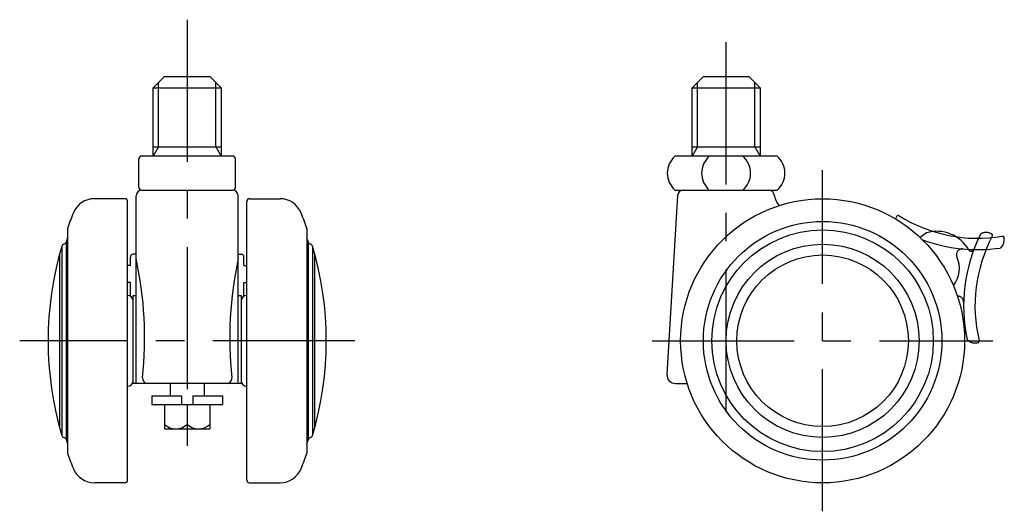
# Model space of a CAD drawing. Extents: x 10 to 421, y 10 to 296.
# Drawn here: x 247 to 421, y 125 to 212 of the extents above; entities that cross this region are included whole.
import ezdxf

# ---------------------------------------------------------------- set-up
doc = ezdxf.new("R2010")
doc.units = 0
doc.header["$LTSCALE"] = 20
doc.header["$MEASUREMENT"] = 0
doc.linetypes.add('CENTER', pattern=[2, 1.25, -0.25, 0.25, -0.25])
doc.linetypes.add('PHANTOM', pattern=[2.5, 1.25, -0.25, 0.25, -0.25, 0.25, -0.25])
for name, color, linetype in [('1', 7, 'CONTINUOUS'), ('2', 4, 'CONTINUOUS'), ('4', 1, 'CENTER'), ('5', 6, 'PHANTOM')]:
    doc.layers.add(name, color=color, linetype=linetype)

msp = doc.modelspace()

# ---------------------------------------------------------------- linework, layer by layer
at = {"layer": '1', "linetype": 'Continuous'}
for p, q in [((272.893012, 201.708032), (270.893012, 199.708032)), ((272.893012, 201.708032), (280.893012, 201.708032)), ((280.893012, 201.708032), (282.893012, 199.708032)), ((367.799595, 201.708032), (365.799595, 199.708032)), ((367.799595, 201.708032), (375.799595, 201.708032)), ((375.799595, 201.708032), (377.799595, 199.708032)), ((270.893012, 199.708032), (282.893012, 199.708032)), ((270.893012, 187.708032), (270.893012, 199.708032)), ((282.893012, 199.708032), (282.893012, 187.708032)), ((365.799595, 199.708032), (377.799595, 199.708032)), ((365.799595, 187.708032), (365.799595, 199.708032)), ((377.799595, 199.708032), (377.799595, 187.708032)), ((270.893012, 189.348284), (282.893012, 189.348284)), ((365.799595, 189.348284), (377.799595, 189.348284)), ((284.893012, 187.708032), (268.893012, 187.708032)), ((380.799595, 187.708032), (362.799595, 187.708032)), ((268.393012, 182.208032), (268.393012, 187.208032)), ((285.393012, 182.208032), (285.393012, 187.208032)), ((267.893012, 147.708032), (267.893012, 180.708032)), ((268.893012, 181.708032), (284.893012, 181.708032)), ((285.893012, 147.708032), (285.893012, 180.708032)), ((363.244225, 180.766754), (361.393011, 149.296115)), ((362.799595, 181.708032), (380.799595, 181.708032)), ((265.893012, 180.208032), (260.548461, 180.208032)), ((266.393012, 130.708032), (266.393012, 179.708032)), ((287.393012, 130.708032), (287.393012, 179.708032)), ((287.893012, 180.208032), (293.237562, 180.208032)), ((255.81108, 174.973918), (255.81108, 135.442146)), ((297.974943, 174.973918), (297.974943, 135.442146)), ((254.823034, 171.874372), (254.823034, 138.541692)), ((255.548909, 172.562199), (255.548909, 137.853865)), ((298.237114, 137.853865), (298.237114, 172.562199)), ((298.962989, 171.874372), (298.962989, 138.541692)), ((254.393012, 170.356389), (254.393012, 140.059676)), ((266.893012, 168.451135), (266.893012, 169.951135)), ((267.893012, 170.451135), (267.393012, 170.451135)), ((285.893012, 170.451135), (286.393012, 170.451135)), ((286.893012, 168.451135), (286.893012, 169.951135)), ((299.393012, 140.059679), (299.393012, 170.356385)), ((266.893012, 168.451135), (266.393012, 168.451135)), ((286.893012, 168.451135), (287.393012, 168.451135)), ((266.893012, 165.451135), (266.393012, 165.451135)), ((266.893012, 163.074058), (266.893012, 165.451135)), ((286.893012, 165.451135), (287.393012, 165.451135)), ((286.893012, 163.074058), (286.893012, 165.451135)), ((267.393012, 147.708032), (267.393012, 163.208032)), ((267.393012, 163.208032), (267.893012, 163.208032)), ((285.893012, 163.208032), (286.393012, 163.208032)), ((286.393012, 163.208032), (286.393012, 147.708032)), ((286.393012, 147.708032), (267.393012, 147.708032)), ((273.893012, 147.708032), (273.893012, 145.508032)), ((279.893012, 147.708032), (279.893012, 145.508032)), ((362.890423, 147.708032), (364.951115, 147.708032)), ((270.693012, 145.508032), (270.693012, 144.008032)), ((270.693012, 145.508032), (275.893012, 145.508032)), ((270.693012, 144.008032), (283.093012, 144.008032)), ((272.893012, 144.008032), (272.893012, 139.708032)), ((275.893012, 145.508032), (275.893012, 144.008032)), ((276.893012, 144.008032), (276.893012, 140.508032)), ((277.893012, 145.508032), (283.093012, 145.508032)), ((277.893012, 145.508032), (277.893012, 144.008032)), ((280.893012, 144.008032), (280.893012, 139.708032)), ((283.093012, 145.508032), (283.093012, 144.008032)), ((272.893012, 139.708032), (280.893012, 139.708032)), ((265.893012, 130.208032), (260.548461, 130.208032)), ((287.893012, 130.208032), (293.237562, 130.208032))]:
    msp.add_line(p, q, dxfattribs=at)
for radius in [25, 21, 19.5, 17, 15.1]:
    msp.add_circle((388.799595, 155.208032), radius, dxfattribs=at)
for centre, radius, start, end in [((268.893012, 187.208032), 0.5, 90, 180), ((284.893012, 187.208032), 0.5, 0, 90), ((365.445346, 184.708032), 4, 131.409622, 228.590378), ((371.487306, 184.708032), 4, 131.409622, 228.590378), ((372.111883, 184.708032), 4, 311.409622, 48.590378), ((378.153843, 184.708032), 4, 311.409622, 48.590378), ((268.893012, 182.208032), 0.5, 180, 270), ((284.893012, 182.208032), 0.5, 270, 0), ((268.893012, 180.708032), 1, 90, 180), ((284.893012, 180.708032), 1, 0, 90), ((364.2425, 180.708032), 1, 90, 176.633539), ((379.299595, 180.708032), 1, 0, 90), ((383.562472, 181.319393), 3.319658, 190.612389, 223.93682), ((260.548461, 176.208032), 4, 90, 157.975687), ((265.893012, 179.708032), 0.5, 0, 90), ((287.893012, 179.708032), 0.5, 90, 180), ((293.237562, 176.208032), 4, 22.024313, 90), ((312.46185, 155.208032), 60, 157.975687, 160.76573), ((241.324173, 155.208032), 60, 19.23427, 22.024313), ((403.534545, 176.023031), 2, 146.461476, 161.445858), ((402.11757, 176.962276), 0.3, 57.932017, 146.461476), ((416.080901, 199.249389), 26, 237.932017, 279.612124), ((255.999916, 174.908032), 0.2, 160.76573, 234.485278), ((297.786107, 174.908032), 0.2, 340.76573, 19.23427), ((420.472407, 173.318622), 0.3, 10.260956, 99.612124), ((310.761189, 155.208033), 58.368177, 163.408983, 196.591018), ((255.303357, 171.735485), 0.5, 103.456602, 163.872705), ((255.070649, 172.708032), 0.5, 283.456602, 343.042237), ((312.46185, 155.208032), 59.5, 162.197074, 163.042237), ((241.324173, 155.208032), 59.5, 16.957763, 17.802926), ((298.715374, 172.708032), 0.5, 196.957763, 256.543398), ((298.482666, 171.735485), 0.5, 16.127295, 76.543398), ((243.024835, 155.208033), 58.368177, 343.408982, 16.591017), ((416.080901, 199.249389), 28, 249.724961, 278.172148), ((418.799595, 173.015798), 2, 315.80248, 10.260956), ((267.393012, 169.951135), 0.5, 90, 180), ((286.393012, 169.951135), 0.5, 0, 90), ((407.887484, 167.956183), 5, 322.31842, 23.780841), ((413.378051, 170.375619), 1, 84.652174, 203.780841), ((420.018395, 171.83067), 0.3, 278.172148, 315.80248), ((204.176795, 155.789113), 65.218805, 353.766868, 12.322778), ((349.609228, 155.789113), 65.218805, 167.677222, 186.233132), ((266.393012, 162.208032), 1, 0, 90), ((287.393012, 162.208032), 1, 90, 180), ((362.890423, 149.208032), 1.5, 176.633539, 270), ((266.393012, 148.208032), 1, 270, 0), ((270.090181, 148.708032), 1.080131, 180, 247.791336), ((283.695843, 148.708032), 1.080131, 292.208664, 0), ((287.393012, 148.208032), 1, 180, 270), ((274.893012, 142.608032), 2.9, 226.397181, 313.602819), ((278.893012, 142.608032), 2.9, 226.397181, 313.602819), ((255.303357, 138.680578), 0.5, 196.127295, 256.543398), ((255.070649, 137.708032), 0.5, 16.957763, 76.543398), ((312.46185, 155.208032), 59.5, 196.957763, 197.802926), ((241.324173, 155.208032), 59.5, 342.197074, 343.042237), ((298.715374, 137.708032), 0.5, 103.456602, 163.042237), ((298.482666, 138.680578), 0.5, 283.456602, 343.872705), ((312.46185, 155.208032), 60, 199.23427, 202.024313), ((241.324173, 155.208032), 60, 337.975687, 340.76573), ((260.548461, 134.208032), 4, 202.024313, 270), ((293.237562, 134.208032), 4, 270, 337.975687), ((265.893012, 130.708032), 0.5, 270, 0), ((287.893012, 130.708032), 0.5, 180, 270)]:
    msp.add_arc(centre, radius, start, end, dxfattribs=at)
at = {"layer": '2', "linetype": 'Continuous'}
for p, q in [((271.840012, 189.348284), (271.840012, 200.655032)), ((281.946012, 189.348284), (281.946012, 200.655032)), ((366.746595, 189.348284), (366.746595, 200.655032)), ((376.852595, 189.348284), (376.852595, 200.655032)), ((271.840012, 189.348284), (270.893012, 187.708032)), ((281.946012, 189.348284), (282.893012, 187.708032)), ((366.746595, 189.348284), (365.799595, 187.708032)), ((376.852595, 189.348284), (377.799595, 187.708032))]:
    msp.add_line(p, q, dxfattribs=at)
at = {"layer": '4', "linetype": 'CENTER'}
for p, q in [((276.893012, 211.708032), (276.893012, 135.708032)), ((371.799595, 142.728465), (371.799595, 211.708032)), ((388.799595, 125.208032), (388.799595, 185.208032)), ((306.393012, 155.208032), (247.393012, 155.208032)), ((358.799595, 155.208032), (418.799595, 155.208032))]:
    msp.add_line(p, q, dxfattribs=at)
at = {"layer": '5', "linetype": 'PHANTOM'}
msp.add_line((407.113783, 174.220598), (405.963563, 173.384914), dxfattribs=at)
for centre, radius, start, end in [((408.911066, 167.974017), 6.5, 29.886034, 106.051726), ((441.6326, 161.367437), 28, 153.305936, 192.172148), ((441.6326, 161.367437), 26, 151.932017, 193.612124), ((416.884923, 173.81101), 0.3, 114.415894, 153.305936), ((417.58763, 172.263042), 2, 60.461476, 114.415894), ((418.425745, 173.742084), 0.3, 331.932017, 60.461476), ((414.980194, 171.461952), 0.5, 209.886034, 339.255976), ((412.640624, 162.049571), 1, 358.652174, 95.792055), ((414.555338, 155.526902), 0.3, 192.172148, 229.80248), ((415.65256, 156.825403), 2, 229.80248, 284.260956), ((416.071335, 155.17779), 0.3, 284.260956, 13.612124)]:
    msp.add_arc(centre, radius, start, end, dxfattribs=at)

doc.saveas('drawing.dxf')
